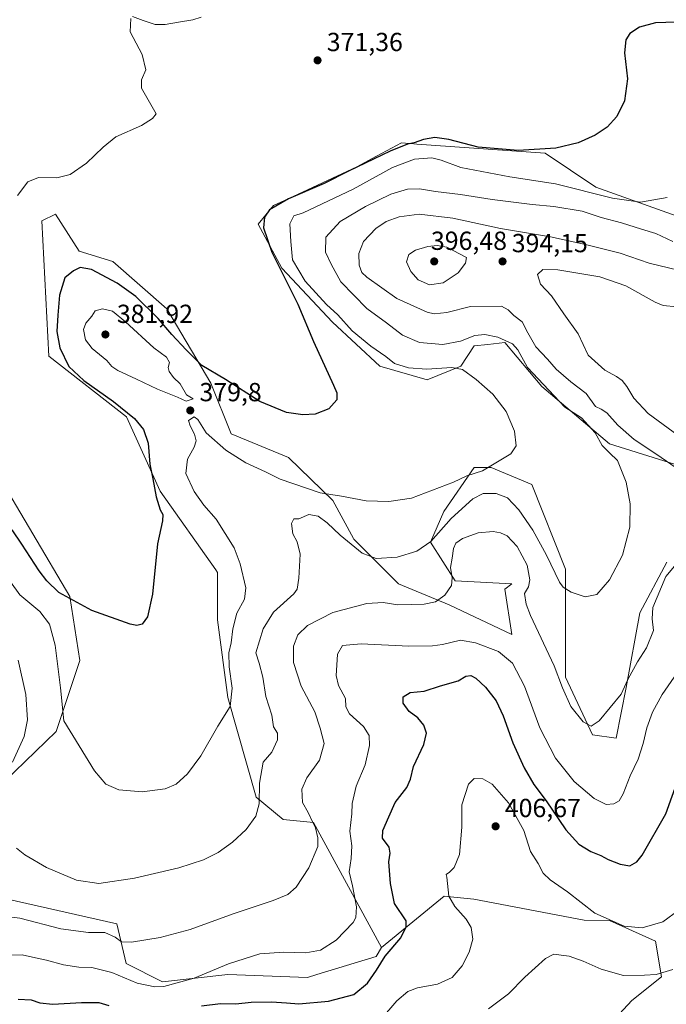
# Model space of a CAD drawing. Units: metres. Extents: x 597345 to 600796, y 4719862 to 4722224.
# Drawn here: x 597884 to 598132, y 4720440 to 4720818 of the extents above; entities that cross this region are included whole.
import ezdxf

# ---------------------------------------------------------------- set-up
doc = ezdxf.new("R2010")
doc.units = ezdxf.units.M
doc.header["$MEASUREMENT"] = 0
for name, color, linetype, lineweight in [('Arbolado forestal CxS', 92, 'Continuous', 0), ('Cultivos herbáceos CxS', 92, 'Continuous', 0), ('Curva de nivel maestra', 30, 'Continuous', 30), ('Curva de nivel normal', 30, 'Continuous', 0), ('Matorral CxS', 135, 'Continuous', 0), ('Núcleo urbano CxS', 7, 'Continuous', 0), ('Punto de cota en terreno', 7, 'Continuous', 0), ('Rótulo de punto de cota en terreno', 7, 'Continuous', 0)]:
    doc.layers.add(name, color=color, linetype=linetype, lineweight=lineweight)
doc.styles.add('Style-Arial', font='txt')

# ---------------------------------------------------------------- blocks, each defined once
blk = doc.blocks.new('*U5')
at = {"layer": 'Matorral CxS', "color": 135, "linetype": 'Continuous', "lineweight": 0}
for points in [[(598107.5453, 4720429.6829, 417.5986), (598118.7083, 4720441.7517, 412.4568), (598130.1253, 4720450.8905, 409.8201), (598127.8417, 4720464.5995, 405.8862), (598110.1347, 4720472.4229, 404.8769), (598100.4409, 4720472.5959, 406.1469), (598058.1989, 4720480.5935, 405.8438), (598047.9367, 4720481.6199, 404.6594), (598046.7821, 4720481.7355, 404.4632), (598022.7539, 4720462.1015, 397.5358), (597996.7767, 4720510.0661, 389.8824), (597985.0723, 4720511.2037, 387.1386), (597974.7959, 4720519.7673, 383.7569), (597963.8675, 4720557.9053, 379.3054), (597959.9841, 4720587.6935, 377.5684), (597959.9841, 4720605.8263, 377.7591), (597959.2543, 4720606.8569, 377.6368), (597937.9799, 4720636.9105, 375.3299), (597925.0363, 4720665.4035, 374.616), (597895.2649, 4720688.7167, 371.7291), (597892.6775, 4720740.5227, 370.4768), (597897.8547, 4720743.1135, 370.7586), (597906.9151, 4720728.8671, 373.1365), (597919.8587, 4720724.9795, 372.8664), (597940.5694, 4720706.8489, 373.3901), (597957.3963, 4720678.3559, 376.0753), (597965.1635, 4720658.9277, 377.6553), (597987.1678, 4720649.8617, 376.9431), (598004.1997, 4720633.3823, 380.3352), (598012.0673, 4720618.7739, 383.8712), (598012.1935, 4720618.5397, 383.922), (598029.3219, 4720601.4109, 386.9283), (598048.7339, 4720593.4173, 390.1719), (598072.7135, 4720581.9983, 392.5555), (598070.0102, 4720599.3489, 391.6252), (598072.7137, 4720601.4103, 391.6724), (598051.0171, 4720602.5521, 389.6401), (598041.5322, 4720617.4815, 384.1214), (598046.7105, 4720629.1379, 381.7777), (598058.3607, 4720645.9751, 379.4668), (598064.832, 4720645.9745, 379.8149), (598080.3653, 4720639.4987, 381.1597), (598093.3089, 4720607.1201, 384.4035), (598093.3083, 4720565.6749, 389.6004), (598103.6631, 4720543.6565, 390.372), (598112.7239, 4720542.3613, 391.0951), (598116.6083, 4720561.7895, 389.333), (598121.7856, 4720590.2829, 386.962), (598132.1421, 4720609.7087, 387.8915)], [(598153.7879, 4720641.3749, 392.7416), (598110.1371, 4720655.0415, 386.2424), (598084.2491, 4720677.0585, 384.5874), (598070.0115, 4720693.8959, 384.9783), (598063.5543, 4720693.1775, 383.7479), (598058.3617, 4720692.6001, 384.252), (598053.1829, 4720684.8299, 381.5982), (598040.2396, 4720679.6487, 379.2711), (598022.1175, 4720684.8303, 378.3616), (598003.9945, 4720701.6681, 377.8624), (597984.5801, 4720722.3897, 375.4527), (597975.5195, 4720739.2265, 373.0906), (597981.3638, 4720746.4293, 372.8774), (597986.9799, 4720749.0369, 373.4475), (598013.3367, 4720761.2747, 373.7648), (598020.8545, 4720765.2833, 373.8646), (598030.4647, 4720770.4089, 373.8886), (598033.5015, 4720770.1893, 374.3785), (598033.8925, 4720770.1609, 374.4465), (598036.3521, 4720769.9831, 374.8867), (598085.5449, 4720766.4241, 374.8309), (598104.9615, 4720753.4715, 378.3626), (598159.326, 4720734.0445, 385.6173)]]:
    blk.add_polyline3d(points, dxfattribs=at)
blk = doc.blocks.new('*U9')
at = {"layer": 'Cultivos herbáceos CxS', "color": 92, "linetype": 'Continuous', "lineweight": 0}
for points in [[(598159.326, 4720734.0445, 385.6173), (598104.9615, 4720753.4715, 378.3626), (598085.5449, 4720766.4241, 374.8309), (598036.3521, 4720769.9831, 374.8867), (598033.8925, 4720770.1609, 374.4465), (598033.5015, 4720770.1893, 374.3785), (598030.4647, 4720770.4089, 373.8886), (598020.8545, 4720765.2833, 373.8646), (598013.3367, 4720761.2747, 373.7648), (597986.9799, 4720749.0369, 373.4475), (597981.3638, 4720746.4293, 372.8774), (597975.5195, 4720739.2265, 373.0906), (597984.5801, 4720722.3897, 375.4527), (598003.9945, 4720701.6681, 377.8624), (598022.1175, 4720684.8303, 378.3616), (598040.2396, 4720679.6487, 379.2711), (598053.1829, 4720684.8299, 381.5982), (598058.3617, 4720692.6001, 384.252), (598063.5543, 4720693.1775, 383.7479), (598070.0115, 4720693.8959, 384.9783), (598084.2491, 4720677.0585, 384.5874), (598110.1371, 4720655.0415, 386.2424), (598153.7879, 4720641.3749, 392.7416)], [(598132.1421, 4720609.7087, 387.8915), (598121.7856, 4720590.2829, 386.962), (598116.6083, 4720561.7895, 389.333), (598112.7239, 4720542.3613, 391.0951), (598103.6631, 4720543.6565, 390.372), (598093.3083, 4720565.6749, 389.6004), (598093.3089, 4720607.1201, 384.4035), (598080.3653, 4720639.4987, 381.1597), (598064.832, 4720645.9745, 379.8149), (598058.3607, 4720645.9751, 379.4668), (598046.7105, 4720629.1379, 381.7777), (598041.5322, 4720617.4815, 384.1214), (598051.0171, 4720602.5521, 389.6401), (598072.7137, 4720601.4103, 391.6724), (598070.0102, 4720599.3489, 391.6252), (598072.7135, 4720581.9983, 392.5555), (598048.7339, 4720593.4173, 390.1719), (598029.3219, 4720601.4109, 386.9283), (598012.1935, 4720618.5397, 383.922), (598012.0673, 4720618.7739, 383.8712), (598004.1997, 4720633.3823, 380.3352), (597987.1678, 4720649.8617, 376.9431), (597965.1635, 4720658.9277, 377.6553), (597957.3963, 4720678.3559, 376.0753), (597940.5694, 4720706.8489, 373.3901), (597919.8587, 4720724.9795, 372.8664), (597906.9151, 4720728.8671, 373.1365), (597897.8547, 4720743.1135, 370.7586), (597892.6775, 4720740.5227, 370.4768), (597895.2649, 4720688.7167, 371.7291), (597925.0363, 4720665.4035, 374.616), (597937.9799, 4720636.9105, 375.3299), (597959.2543, 4720606.8569, 377.6368), (597959.9841, 4720605.8263, 377.7591), (597959.9841, 4720587.6935, 377.5684), (597963.8675, 4720557.9053, 379.3054), (597974.7959, 4720519.7673, 383.7569), (597985.0723, 4720511.2037, 387.1386), (597996.7767, 4720510.0661, 389.8824), (598022.7539, 4720462.1015, 397.5358), (598020.7499, 4720458.6601, 397.4732), (597997.9639, 4720451.7195, 396.1211), (597994.4921, 4720450.6621, 396.268), (597963.866, 4720451.7029, 395.2624), (597938.8841, 4720448.9289, 393.7769), (597924.9323, 4720456.0075, 392.3384), (597921.4243, 4720471.2261, 387.7962), (597860.2247, 4720485.0097, 389.6037)], [(597870.3139, 4720518.0561, 386.7916), (597898.1742, 4720544.8543, 382.0825), (597907.2361, 4720572.0513, 377.5039), (597903.3543, 4720596.6597, 374.9219), (597874.8777, 4720644.5807, 372.7879)]]:
    blk.add_polyline3d(points, dxfattribs=at)
blk = doc.blocks.new('5PATER')
at = {"layer": 'Núcleo urbano CxS', "linetype": 'Continuous', "lineweight": 0}
h = blk.add_hatch(color=51, dxfattribs=at)
edge = h.paths.add_edge_path()
edge.add_ellipse((0, 0), major_axis=(-0.11, -0.111), ratio=0.999422, start_angle=0, end_angle=360)

msp = doc.modelspace()

# ---------------------------------------------------------------- linework, layer by layer
at = {"layer": 'Arbolado forestal CxS', "color": 92, "linetype": 'Continuous', "lineweight": 0}
for points in [[(597835.5461, 4720507.4143, 393.6005), (597844.4175, 4720501.6381, 391.8226), (597850.0949, 4720493.3369, 391.0049), (597860.2247, 4720485.0097, 389.6037), (597921.4243, 4720471.2261, 387.7962), (597924.9323, 4720456.0075, 392.3384), (597938.8841, 4720448.9289, 393.7769), (597963.866, 4720451.7029, 395.2624), (597994.4921, 4720450.6621, 396.268), (597997.9639, 4720451.7195, 396.1211), (598020.7499, 4720458.6601, 397.4732), (598022.7539, 4720462.1015, 397.5358)], [(597813.7103, 4720272.9719, 451.6039), (597892.6703, 4720279.4467, 457.9123), (597910.7913, 4720288.5125, 455.7492), (597936.6805, 4720301.4643, 454.5701), (597949.3601, 4720303.6235, 454.361), (597997.5177, 4720311.8245, 449.7691), (598027.2893, 4720306.6431, 445.4454), (598053.8905, 4720315.9787, 444.4451), (598075.1831, 4720351.9735, 442.4162), (598085.5391, 4720367.5153, 438.5126), (598095.8947, 4720398.5991, 426.5872), (598107.5453, 4720429.6829, 417.5986), (598118.7083, 4720441.7517, 412.4568), (598130.1253, 4720450.8905, 409.8201), (598127.8417, 4720464.5995, 405.8862), (598110.1347, 4720472.4229, 404.8769), (598100.4409, 4720472.5959, 406.1469), (598058.1989, 4720480.5935, 405.8438), (598047.9367, 4720481.6199, 404.6594), (598046.7821, 4720481.7355, 404.4632), (598022.7539, 4720462.1015, 397.5358)], [(597860.2247, 4720485.0097, 389.6037), (597921.4243, 4720471.2261, 387.7962), (597924.9323, 4720456.0075, 392.3384), (597938.8841, 4720448.9289, 393.7769), (597963.866, 4720451.7029, 395.2624), (597994.4921, 4720450.6621, 396.268), (597997.9639, 4720451.7195, 396.1211), (598020.7499, 4720458.6601, 397.4732), (598022.7539, 4720462.1015, 397.5358), (598046.7821, 4720481.7355, 404.4632), (598047.9367, 4720481.6199, 404.6594), (598058.1989, 4720480.5935, 405.8438), (598100.4409, 4720472.5959, 406.1469), (598110.1347, 4720472.4229, 404.8769), (598127.8417, 4720464.5995, 405.8862), (598130.1253, 4720450.8905, 409.8201), (598118.7083, 4720441.7517, 412.4568), (598107.5453, 4720429.6829, 417.5986)]]:
    msp.add_polyline3d(points, dxfattribs=at)
at = {"layer": 'Cultivos herbáceos CxS', "color": 92, "linetype": 'Continuous', "lineweight": 0}
for points in [[(598159.326, 4720734.0445, 385.6173), (598104.9615, 4720753.4715, 378.3626), (598085.5449, 4720766.4241, 374.8309), (598036.3521, 4720769.9831, 374.8867), (598033.8925, 4720770.1609, 374.4465), (598033.5015, 4720770.1893, 374.3785), (598030.4647, 4720770.4089, 373.8886), (598020.8545, 4720765.2833, 373.8646), (598013.3367, 4720761.2747, 373.7648), (597986.9799, 4720749.0369, 373.4475), (597981.3638, 4720746.4293, 372.8774), (597975.5195, 4720739.2265, 373.0906), (597984.5801, 4720722.3897, 375.4527), (598003.9945, 4720701.6681, 377.8624), (598022.1175, 4720684.8303, 378.3616), (598040.2396, 4720679.6487, 379.2711), (598053.1829, 4720684.8299, 381.5982), (598058.3617, 4720692.6001, 384.252), (598063.5543, 4720693.1775, 383.7479), (598070.0115, 4720693.8959, 384.9783), (598084.2491, 4720677.0585, 384.5874), (598110.1371, 4720655.0415, 386.2424), (598153.7879, 4720641.3749, 392.7416)], [(598132.1421, 4720609.7087, 387.8915), (598121.7856, 4720590.2829, 386.962), (598116.6083, 4720561.7895, 389.333), (598112.7239, 4720542.3613, 391.0951), (598103.6631, 4720543.6565, 390.372), (598093.3083, 4720565.6749, 389.6004), (598093.3089, 4720607.1201, 384.4035), (598080.3653, 4720639.4987, 381.1597), (598064.832, 4720645.9745, 379.8149), (598058.3607, 4720645.9751, 379.4668), (598046.7105, 4720629.1379, 381.7777), (598041.5322, 4720617.4815, 384.1214), (598051.0171, 4720602.5521, 389.6401), (598072.7137, 4720601.4103, 391.6724), (598070.0102, 4720599.3489, 391.6252), (598072.7135, 4720581.9983, 392.5555), (598048.7339, 4720593.4173, 390.1719), (598029.3219, 4720601.4109, 386.9283), (598012.1935, 4720618.5397, 383.922), (598012.0673, 4720618.7739, 383.8712), (598004.1997, 4720633.3823, 380.3352), (597987.1678, 4720649.8617, 376.9431), (597965.1635, 4720658.9277, 377.6553), (597957.3963, 4720678.3559, 376.0753), (597940.5694, 4720706.8489, 373.3901), (597919.8587, 4720724.9795, 372.8664), (597906.9151, 4720728.8671, 373.1365), (597897.8547, 4720743.1135, 370.7586), (597892.6775, 4720740.5227, 370.4768), (597895.2649, 4720688.7167, 371.7291), (597925.0363, 4720665.4035, 374.616), (597937.9799, 4720636.9105, 375.3299), (597959.2543, 4720606.8569, 377.6368), (597959.9841, 4720605.8263, 377.7591), (597959.9841, 4720587.6935, 377.5684), (597963.8675, 4720557.9053, 379.3054), (597974.7959, 4720519.7673, 383.7569), (597985.0723, 4720511.2037, 387.1386), (597996.7767, 4720510.0661, 389.8824), (598022.7539, 4720462.1015, 397.5358)], [(597870.3139, 4720518.0561, 386.7916), (597898.1742, 4720544.8543, 382.0825), (597907.2361, 4720572.0513, 377.5039), (597903.3543, 4720596.6597, 374.9219), (597874.8777, 4720644.5807, 372.7879)], [(597835.5461, 4720507.4143, 393.6005), (597844.4175, 4720501.6381, 391.8226), (597850.0949, 4720493.3369, 391.0049), (597860.2247, 4720485.0097, 389.6037), (597921.4243, 4720471.2261, 387.7962), (597924.9323, 4720456.0075, 392.3384), (597938.8841, 4720448.9289, 393.7769), (597963.866, 4720451.7029, 395.2624), (597994.4921, 4720450.6621, 396.268), (597997.9639, 4720451.7195, 396.1211), (598020.7499, 4720458.6601, 397.4732), (598022.7539, 4720462.1015, 397.5358)]]:
    msp.add_polyline3d(points, dxfattribs=at)
at = {"layer": 'Curva de nivel maestra', "color": 30, "linetype": 'Continuous', "lineweight": 30, "flags": 128}
for points, elevation in [([(598135.74, 4720816.6201), (598127.77, 4720816.4301), (598121.6, 4720814.7201), (598117.93, 4720812.3401), (598116.38, 4720809.9101), (598115.96, 4720804.9101), (598117.06, 4720794.9101), (598115.92, 4720786.5501), (598113, 4720780.4801), (598109.28, 4720776.4101), (598104.68, 4720773.3101), (598098.22, 4720770.4301), (598089.64, 4720768.4001), (598075.11, 4720767.5201), (598059.79, 4720768.7401), (598048.54, 4720771.6701), (598043.29, 4720772.4201), (598038.94, 4720771.7201), (598035.37, 4720770.4501), (598032.71, 4720769.9001), (598026.1, 4720767.2001), (598010.12, 4720759.5801), (598000.79, 4720754.9001), (597987.12, 4720748.9601), (597979.9, 4720744.8201), (597977.94, 4720741.9801), (597977.53, 4720737.8701), (597980.74, 4720728.5401), (597990.8, 4720708.5901), (597996.74, 4720694.3601), (598004.38, 4720677.6401), (598005.63, 4720674.5801), (598005.68, 4720671.9301), (598002.63, 4720668.5601), (597997.42, 4720666.4401), (597992.67, 4720666.1901), (597986.42, 4720667.1601), (597976.24, 4720671.2901), (597962.97, 4720679.7301), (597953.93, 4720685.0601), (597947.98, 4720691.1001), (597942.48, 4720697.0401), (597937.26, 4720703.1601), (597928.65, 4720711.5401), (597921.55, 4720716.6701), (597911.71, 4720721.9401), (597907.28, 4720722.7001), (597904.8, 4720721.3401), (597901.44, 4720718.7101), (597899.35, 4720712.1201), (597898.81, 4720704.4401), (597898.43, 4720698.2001), (597899.55, 4720691.8401), (597902.95, 4720684.7501), (597908.78, 4720679.3201), (597920.13, 4720671.2601), (597928.21, 4720664.7501), (597931.62, 4720660.6401), (597933.45, 4720655.3601), (597934.06, 4720647.2701), (597935.17, 4720641.6301), (597936.49, 4720634.7501), (597937.95, 4720629.8501), (597938.99, 4720628.0801), (597938.84, 4720625.5601), (597936.98, 4720616.7801), (597935.02, 4720597.5601), (597933.11, 4720588.8501), (597931.13, 4720586.0201), (597929.01, 4720585.5001), (597926.46, 4720586.0201), (597911.86, 4720591.2401), (597899.21, 4720598.1401), (597894.52, 4720602.6601), (597891.58, 4720606.3801), (597884.97, 4720616.6001), (597881.31, 4720622.1001)], 375), ([(597953.84, 4720439.7801), (597961.14, 4720440.6501), (597966.96, 4720440.5501), (597972.81, 4720441.1601), (597980.62, 4720441.3201), (597986.45, 4720440.9001), (597991.12, 4720440.5201), (598002.45, 4720441.5001), (598012.18, 4720444.1401), (598017.37, 4720448.4001), (598020.85, 4720453.4101), (598024.16, 4720458.8101), (598030.24, 4720465.8301), (598032.29, 4720470.0101), (598032.24, 4720472.2801), (598027.81, 4720478.9401), (598026.3, 4720486.6101), (598025.66, 4720494.9501), (598026.18, 4720498.2801), (598025.69, 4720500.6101), (598023.14, 4720503.9501), (598023.28, 4720506.9401), (598025.64, 4720512.1401), (598027.98, 4720517.7201), (598032.49, 4720523.4701), (598033.94, 4720526.6001), (598035.02, 4720531.4101), (598039.02, 4720539.8401), (598040, 4720544.2601), (598038.97, 4720547.3501), (598036.78, 4720550.1201), (598033.37, 4720552.5501), (598031.16, 4720555.7201), (598031.13, 4720558.2201), (598033.72, 4720559.8401), (598039.12, 4720560.2901), (598045.45, 4720562.3901), (598052.12, 4720564.2801), (598055.12, 4720566.0401), (598057.02, 4720566.3301), (598059, 4720565.2901), (598062.66, 4720561.8601), (598066.74, 4720556.6601), (598069.44, 4720550.9301), (598073.14, 4720540.5201), (598077.52, 4720530.9201), (598081.19, 4720524.5801), (598085.85, 4720518.3501), (598093.37, 4720507.2001), (598098.43, 4720501.6601), (598102.98, 4720498.9201), (598106.78, 4720497.3701), (598109.68, 4720495.8101), (598114.21, 4720493.9901), (598117.94, 4720493.4501), (598120.58, 4720494.9301), (598122.66, 4720497.5301), (598131.71, 4720513.3401), (598136.63, 4720526.8201)], 400), ([(597883.57, 4720442.3001), (597888.55, 4720442.1201), (597891.82, 4720440.9501), (597896.88, 4720440.3401), (597907.8, 4720440.9801), (597914.52, 4720440.9901), (597918.3, 4720439.9101)], 400)]:
    msp.add_lwpolyline(points, dxfattribs=dict(at, elevation=elevation))
at = {"layer": 'Curva de nivel normal', "color": 30, "linetype": 'Continuous', "lineweight": 0, "flags": 128}
for points, elevation in [([(597883.27, 4720750.2501), (597887.23, 4720755.4501), (597891.34, 4720757.1201), (597898.33, 4720756.9601), (597903.52, 4720758.2601), (597909.7, 4720762.7001), (597916.19, 4720768.7501), (597921, 4720772.6701), (597930.86, 4720777.1101), (597935.04, 4720779.7501), (597936.4, 4720781.5101), (597930.8, 4720791.3401), (597930.8, 4720794.5701), (597932.51, 4720798.4201), (597931.14, 4720804.2501), (597926.48, 4720812.9301), (597926.71, 4720818.1301)], 370), ([(597927.37, 4720818.8901), (597931.5, 4720817.3701), (597936.05, 4720815.7301), (597939.91, 4720815.8301), (597945.07, 4720816.6101), (597950.5, 4720817.6101), (597953.72, 4720818.5901)], 370), ([(597880.62, 4720602.2101), (597884.16, 4720597.3001), (597891.84, 4720590.9101), (597895.6, 4720585.9401), (597897.69, 4720577.9401), (597899.77, 4720561.6001), (597901.02, 4720548.9401), (597912.76, 4720529.8401), (597917.2, 4720524.7301), (597922.2, 4720522.5101), (597931.14, 4720521.7101), (597939.9, 4720522.8901), (597944.12, 4720524.7201), (597948.5, 4720528.6001), (597953.52, 4720535.6001), (597960.1, 4720546.9401), (597964.79, 4720554.4201), (597965.61, 4720561.5201), (597964.44, 4720569.5901), (597964.36, 4720575.0001), (597965.16, 4720578.8801), (597965.81, 4720584.2701), (597967.41, 4720590.1701), (597970.34, 4720595.5801), (597970.8, 4720599.9401), (597968.63, 4720609.1401), (597966.33, 4720615.2301), (597959.45, 4720626.2501), (597954.78, 4720631.5701), (597951.04, 4720636.8401), (597947.88, 4720643.6801), (597948.5, 4720649.2401), (597950.98, 4720653.7601), (597951.78, 4720656.3101), (597951.13, 4720658.7901), (597949.42, 4720661.9501), (597948.83, 4720664.0101), (597950.98, 4720665.4201), (597952.39, 4720664.4101), (597955.56, 4720659.3001), (597963.13, 4720652.7101), (597970.8, 4720647.8701), (597978.38, 4720644.3801), (597983.92, 4720641.6101), (597999.25, 4720636.3301), (598007.45, 4720635.0201), (598016.95, 4720633.2401), (598025.55, 4720633.0501), (598034.33, 4720634.2601), (598050.41, 4720640.3801), (598055.56, 4720642.9001), (598061.56, 4720644.7701), (598072.37, 4720651.2801), (598074.34, 4720654.3401), (598073.76, 4720659.9001), (598070.53, 4720667.5501), (598065.52, 4720674.1601), (598059.06, 4720679.7401), (598053.78, 4720683.5901), (598049.71, 4720684.3601), (598040.19, 4720683.6501), (598033.12, 4720684.1601), (598027.79, 4720685.9101), (598024.42, 4720688.6001), (598018.65, 4720692.4801), (598011.59, 4720698.3801), (598006.1, 4720704.4801), (598001.72, 4720708.5201), (597993.54, 4720717.3801), (597988.73, 4720725.5801), (597988.11, 4720732.5801), (597987.73, 4720739.3601), (597989.22, 4720742.4501), (597992.81, 4720743.6401), (598011.99, 4720752.7301), (598027, 4720760.9201), (598035.45, 4720764.2001), (598042.14, 4720764.7401), (598045.69, 4720763.8401), (598053.16, 4720760.9301), (598071.95, 4720757.3601), (598089.49, 4720754.7201), (598111.28, 4720749.1801), (598122.07, 4720747.6801), (598132.26, 4720749.4601)], 380), ([(597882.94, 4720500.1601), (597886.1, 4720497.5901), (597894.44, 4720492.7201), (597905.88, 4720487.8601), (597914.45, 4720486.6201), (597928.09, 4720488.6701), (597945.12, 4720492.7001), (597954.64, 4720495.7001), (597960.27, 4720498.5201), (597965.74, 4720502.4501), (597970.9, 4720507.3601), (597974.62, 4720512.4201), (597975.93, 4720517.1401), (597976.09, 4720525.1101), (597977.41, 4720533.0801), (597980.77, 4720537.0101), (597982.94, 4720541.6201), (597982.91, 4720544.2701), (597981.38, 4720546.6501), (597980.76, 4720551.1101), (597978.53, 4720558.3101), (597977.27, 4720565.7501), (597975.89, 4720571.0001), (597974.6, 4720574.9601), (597977.48, 4720584.2701), (597981.43, 4720590.6001), (597989.23, 4720597.6001), (597990.48, 4720599.4501), (597991.08, 4720603.6001), (597991.59, 4720612.8401), (597990.5, 4720617.5701), (597988.83, 4720620.6501), (597988.29, 4720624.6001), (597989.18, 4720626.3101), (597991.09, 4720626.3801), (597994.93, 4720627.9801), (597998.53, 4720627.4001), (598002.03, 4720624.8401), (598006.95, 4720620.0901), (598015.45, 4720613.2601), (598020.8, 4720611.1201), (598028.86, 4720611.7001), (598036.34, 4720614.0001), (598041.7, 4720617.6501), (598049.44, 4720626.4301), (598057.78, 4720634.0401), (598061.78, 4720636.0801), (598066.78, 4720636.0601), (598071.11, 4720634.3901), (598075.42, 4720629.8301), (598080.83, 4720622.0201), (598086.01, 4720612.5001), (598090.98, 4720602.1401), (598092.45, 4720600.2201), (598095.46, 4720598.2901), (598100.78, 4720596.4201), (598105.27, 4720597.3901), (598110.16, 4720602.9701), (598115.14, 4720612.4701), (598117.92, 4720623.1101), (598118.14, 4720632.1001), (598116.5, 4720640.4401), (598113.25, 4720648.7301), (598110.15, 4720651.6401), (598107.31, 4720654.4601), (598104.63, 4720659.2801), (598099.47, 4720665.0101), (598093.11, 4720669.1401), (598078.76, 4720684.3601), (598075.08, 4720691.1101), (598072.95, 4720693.4501), (598067.41, 4720695.9801), (598062.42, 4720697.0401), (598058.59, 4720696.5801), (598053.06, 4720694.4001), (598046.35, 4720693.1001), (598037.42, 4720693.9601), (598030.88, 4720696.6801), (598024.66, 4720701.4601), (598017.19, 4720706.9401), (598007.23, 4720717.1101), (598003.48, 4720723.9201), (598001.35, 4720728.5801), (598001.48, 4720734.2501), (598006.98, 4720740.2501), (598016.62, 4720746.1001), (598026.36, 4720750.7301), (598032.79, 4720752.6201), (598037.36, 4720752.7501), (598043.43, 4720751.7601), (598053.12, 4720750.5801), (598065.15, 4720748.7301), (598080.54, 4720746.8101), (598088.78, 4720746.0801), (598099.68, 4720744.2401), (598106.99, 4720741.8101), (598114.8, 4720739.7201), (598122.42, 4720737.3201), (598127.87, 4720735.7401), (598134.47, 4720732.6401)], 385), ([(598141.1, 4720642.1801), (598128.24, 4720651.0001), (598119.56, 4720656.7101), (598113.42, 4720662.2201), (598109.14, 4720667.0101), (598107.03, 4720668.4001), (598104.86, 4720669.4001), (598101.26, 4720674.4101), (598095.37, 4720678.8601), (598089.7, 4720683.6801), (598086.46, 4720687.5401), (598081.89, 4720692.3301), (598078.84, 4720697.5801), (598076.76, 4720701.8401), (598073.54, 4720704.3301), (598071.34, 4720706.4701), (598068.83, 4720707.8201), (598056.94, 4720707.7201), (598047.88, 4720705.4101), (598043.02, 4720704.9601), (598040.29, 4720705.5201), (598028.65, 4720710.7801), (598017.14, 4720718.9401), (598015.32, 4720720.8101), (598014.19, 4720723.5401), (598014.1, 4720728.0801), (598015.94, 4720732.5801), (598020.67, 4720737.5601), (598024.62, 4720740.2501), (598029.54, 4720742.1301), (598037.24, 4720743.0401), (598050.16, 4720741.6201), (598068.41, 4720737.5501), (598087.56, 4720734.3701), (598100.92, 4720731.4201), (598114.29, 4720728.2001), (598125.38, 4720724.3401), (598136.42, 4720721.6601)], 390), ([(598044.17, 4720731.0901), (598040.61, 4720730.7501), (598035.79, 4720729.3201), (598033.25, 4720727.6601), (598032.44, 4720724.8501), (598033.98, 4720721.1201), (598036.89, 4720717.9101), (598041.22, 4720716.0601), (598046.44, 4720716.8101), (598052.14, 4720720.5801), (598054.94, 4720724.3501), (598055.4, 4720726.5301), (598047.88, 4720730.4401), (598044.17, 4720731.0901)], 395), ([(598084.63, 4720721.9301), (598082.52, 4720719.9201), (598083.74, 4720716.2701), (598087.93, 4720711.7601), (598092.63, 4720704.9401), (598098.1, 4720697.2401), (598100.07, 4720693.2101), (598101.94, 4720689.0801), (598108.44, 4720683.3601), (598112.8, 4720680.9001), (598115.02, 4720679.3601), (598116.8, 4720677.1301), (598119.44, 4720672.5901), (598124.96, 4720666.7601), (598138.45, 4720656.8401)], 395), ([(598135.99, 4720707.5801), (598130.68, 4720708.1101), (598127.7, 4720709.3501), (598116.42, 4720715.6001), (598106.46, 4720719.0701), (598090.43, 4720721.7401), (598084.63, 4720721.9301)], 395), ([(597915.9, 4720706.7701), (597913.07, 4720706.0301), (597911.76, 4720704.0701), (597909.5, 4720701.3801), (597908.58, 4720698.8501), (597909.4, 4720694.8901), (597911.93, 4720691.6201), (597917.56, 4720686.9701), (597919.48, 4720684.6701), (597921.78, 4720683.2001), (597928.96, 4720679.9301), (597936.93, 4720676.0201), (597944.58, 4720673.0401), (597947.97, 4720671.4401), (597950.59, 4720672.3901), (597948.12, 4720673.9201), (597945.6, 4720678.0801), (597943.14, 4720680.4901), (597941.4, 4720682.8201), (597941.06, 4720684.4001), (597941.59, 4720686.2301), (597940.38, 4720688.2701), (597935.6, 4720691.8701), (597924.7, 4720701.8201), (597919.7, 4720705.9901), (597915.9, 4720706.7701)], 380), ([(597872.08, 4720474.8901), (597884.17, 4720473.3201), (597899.9, 4720469.2701), (597910.49, 4720467.8701), (597916.82, 4720467.8101), (597920.8, 4720466.0501), (597923.13, 4720464.2601), (597927.06, 4720464.1701), (597938, 4720465.9401), (597949.43, 4720469.0401), (597965.99, 4720475.0001), (597981.26, 4720480.0901), (597986.95, 4720482.3601), (597990.12, 4720485.2801), (597994.9, 4720492.6101), (597998.34, 4720500.8201), (597998.35, 4720504.1801), (597997.49, 4720507.9801), (597996.4, 4720510.2301), (597994.65, 4720513.8001), (597992.51, 4720517.6601), (597992.28, 4720522.7401), (597994.16, 4720527.1001), (597999.09, 4720533.9401), (598000.81, 4720540.2601), (597999.35, 4720546.1101), (597997.26, 4720552.4101), (597992.05, 4720562.2001), (597989.14, 4720571.2801), (597989.02, 4720577.5701), (597990.77, 4720581.9601), (597994.38, 4720585.4301), (598004.12, 4720590.4601), (598017.12, 4720593.9301), (598023.45, 4720594.2801), (598029.04, 4720593.3501), (598034.48, 4720593.6001), (598039.15, 4720593.6101), (598043.55, 4720594.5301), (598047.06, 4720597.0601), (598049.62, 4720600.8401), (598049.93, 4720603.7301), (598049.18, 4720607.6601), (598049.84, 4720611.3101), (598050.39, 4720614.9901), (598051.32, 4720617.0301), (598053.78, 4720618.8001), (598059.78, 4720620.9401), (598065.6, 4720621.5301), (598068.44, 4720621.0401), (598070.9, 4720619.8001), (598074.79, 4720615.7601), (598078.64, 4720608.6101), (598079.69, 4720602.9401), (598079.14, 4720600.2601), (598077.61, 4720597.7101), (598078.18, 4720593.6201), (598079.85, 4720589.3601), (598088.93, 4720570.0401), (598092.2, 4720561.5801), (598095.41, 4720554.4601), (598100.13, 4720548.6201), (598103.19, 4720546.8601), (598106.24, 4720548.9401), (598110.38, 4720554.0901), (598114.58, 4720559.2201), (598117.18, 4720564.7401), (598120.86, 4720571.5401), (598124.39, 4720576.9201), (598127.03, 4720583.6001), (598126.51, 4720588.0801), (598126.71, 4720592.4301), (598131.76, 4720604.2601), (598136.93, 4720610.4801)], 390), ([(597877.43, 4720459.2201), (597885.08, 4720459.3601), (597889.05, 4720458.3601), (597894.43, 4720457.2001), (597900.99, 4720455.4501), (597906.8, 4720454.5901), (597911.8, 4720454.4301), (597919.46, 4720452.4801), (597929.13, 4720448.4401), (597935.88, 4720447.0901), (597939.4, 4720447.1601), (597951.07, 4720450.3601), (597964.18, 4720455.8801), (597976.21, 4720459.6501), (597985.34, 4720460.3501), (597993.77, 4720460.0401), (597999.36, 4720461.1101), (598005.47, 4720464.9001), (598011.95, 4720471.6801), (598012.98, 4720473.6501), (598013.25, 4720477.7201), (598011.64, 4720485.8001), (598010.36, 4720491.1401), (598011.18, 4720496.1601), (598011.4, 4720501.0101), (598010.66, 4720506.7101), (598011.46, 4720513.3101), (598011.61, 4720517.3101), (598013.06, 4720523.8701), (598016.58, 4720532.1601), (598018.26, 4720539.4601), (598018.08, 4720543.3501), (598015.91, 4720546.8101), (598010.48, 4720551.6501), (598009.12, 4720554.2701), (598009.03, 4720557.5101), (598006.38, 4720562.5201), (598005.4, 4720566.3801), (598005.64, 4720570.3401), (598005.89, 4720574.5401), (598007.85, 4720577.7701), (598015.06, 4720578.4901), (598033.21, 4720577.6001), (598042.3, 4720577.7201), (598046.2, 4720578.2301), (598053.12, 4720579.8301), (598058.83, 4720578.8801), (598067.58, 4720575.5201), (598072.96, 4720571.0801), (598077.58, 4720562.2801), (598083.5, 4720546.3001), (598089.46, 4720534.6201), (598096.59, 4720525.7401), (598104.31, 4720519.1401), (598108.91, 4720516.9501), (598111.81, 4720517.1901), (598113.92, 4720518.3201), (598115.41, 4720520.9601), (598118.02, 4720527.8601), (598121.13, 4720534.2701), (598123.1, 4720540.2701), (598124.41, 4720546.2701), (598126.59, 4720552.2701), (598130.39, 4720559.0201), (598137.3, 4720569.0501)], 395), ([(597883.58, 4720572.2101), (597886.5, 4720559.0801), (597887.13, 4720549.3601), (597885.9, 4720542.9601), (597881.34, 4720533.1401)], 385), ([(598022.37, 4720434.4401), (598028.68, 4720441.6601), (598032.84, 4720445.2301), (598036.65, 4720446.6301), (598044.32, 4720448.0601), (598049.85, 4720450.6801), (598053.71, 4720455.1501), (598056.4, 4720460.2601), (598057.76, 4720465.3501), (598057.16, 4720469.8001), (598055.3, 4720472.9501), (598050.84, 4720477.8401), (598048.58, 4720481.7401), (598047.86, 4720489.0201), (598047.62, 4720490.0201), (598048.83, 4720491.0401), (598050.58, 4720492.7401), (598052.67, 4720497.7501), (598053.57, 4720508.1701), (598053.52, 4720516.7401), (598056.09, 4720524.7201), (598058.26, 4720526.8501), (598061.62, 4720526.7801), (598065.25, 4720524.7001), (598071.4, 4720517.5201), (598077.28, 4720506.9401), (598079.91, 4720498.9501), (598082.82, 4720494.2801), (598084.81, 4720490.6101), (598087.42, 4720488.0001), (598094.08, 4720483.4901), (598104.56, 4720475.2301), (598115.77, 4720470.3401), (598122.69, 4720469.6401), (598130.59, 4720471.9601), (598136.89, 4720476.5001)], 405), ([(598063.81, 4720438.6701), (598071.4, 4720444.3001), (598077.71, 4720450.7901), (598085.63, 4720457.9101), (598088.87, 4720459.5501), (598091.64, 4720459.1401), (598094.65, 4720458.8201), (598100.1, 4720456.9301), (598106.98, 4720453.8201), (598115.58, 4720451.4201), (598123.54, 4720451.5401), (598128.03, 4720451.7301), (598134.44, 4720453.6501)], 410)]:
    msp.add_lwpolyline(points, dxfattribs=dict(at, elevation=elevation))
at = {"layer": 'Matorral CxS', "color": 135, "linetype": 'Continuous', "lineweight": 0}
for points in [[(598159.326, 4720734.0445, 385.6173), (598104.9615, 4720753.4715, 378.3626), (598085.5449, 4720766.4241, 374.8309), (598036.3521, 4720769.9831, 374.8867), (598033.8925, 4720770.1609, 374.4465), (598033.5015, 4720770.1893, 374.3785), (598030.4647, 4720770.4089, 373.8886), (598020.8545, 4720765.2833, 373.8646), (598013.3367, 4720761.2747, 373.7648), (597986.9799, 4720749.0369, 373.4475), (597981.3638, 4720746.4293, 372.8774), (597975.5195, 4720739.2265, 373.0906), (597984.5801, 4720722.3897, 375.4527), (598003.9945, 4720701.6681, 377.8624), (598022.1175, 4720684.8303, 378.3616), (598040.2396, 4720679.6487, 379.2711), (598053.1829, 4720684.8299, 381.5982), (598058.3617, 4720692.6001, 384.252), (598063.5543, 4720693.1775, 383.7479), (598070.0115, 4720693.8959, 384.9783), (598084.2491, 4720677.0585, 384.5874), (598110.1371, 4720655.0415, 386.2424), (598153.7879, 4720641.3749, 392.7416)], [(598132.1421, 4720609.7087, 387.8915), (598121.7856, 4720590.2829, 386.962), (598116.6083, 4720561.7895, 389.333), (598112.7239, 4720542.3613, 391.0951), (598103.6631, 4720543.6565, 390.372), (598093.3083, 4720565.6749, 389.6004), (598093.3089, 4720607.1201, 384.4035), (598080.3653, 4720639.4987, 381.1597), (598064.832, 4720645.9745, 379.8149), (598058.3607, 4720645.9751, 379.4668), (598046.7105, 4720629.1379, 381.7777), (598041.5322, 4720617.4815, 384.1214), (598051.0171, 4720602.5521, 389.6401), (598072.7137, 4720601.4103, 391.6724), (598070.0102, 4720599.3489, 391.6252), (598072.7135, 4720581.9983, 392.5555), (598048.7339, 4720593.4173, 390.1719), (598029.3219, 4720601.4109, 386.9283), (598012.1935, 4720618.5397, 383.922), (598012.0673, 4720618.7739, 383.8712), (598004.1997, 4720633.3823, 380.3352), (597987.1678, 4720649.8617, 376.9431), (597965.1635, 4720658.9277, 377.6553), (597957.3963, 4720678.3559, 376.0753), (597940.5694, 4720706.8489, 373.3901), (597919.8587, 4720724.9795, 372.8664), (597906.9151, 4720728.8671, 373.1365), (597897.8547, 4720743.1135, 370.7586), (597892.6775, 4720740.5227, 370.4768), (597895.2649, 4720688.7167, 371.7291), (597925.0363, 4720665.4035, 374.616), (597937.9799, 4720636.9105, 375.3299), (597959.2543, 4720606.8569, 377.6368), (597959.9841, 4720605.8263, 377.7591), (597959.9841, 4720587.6935, 377.5684), (597963.8675, 4720557.9053, 379.3054), (597974.7959, 4720519.7673, 383.7569), (597985.0723, 4720511.2037, 387.1386), (597996.7767, 4720510.0661, 389.8824), (598022.7539, 4720462.1015, 397.5358)], [(597874.8777, 4720644.5807, 372.7879), (597903.3543, 4720596.6597, 374.9219), (597907.2361, 4720572.0513, 377.5039), (597898.1742, 4720544.8543, 382.0825), (597870.3139, 4720518.0561, 386.7916)], [(597870.3139, 4720518.0561, 386.7916), (597898.1742, 4720544.8543, 382.0825), (597907.2361, 4720572.0513, 377.5039), (597903.3543, 4720596.6597, 374.9219), (597874.8777, 4720644.5807, 372.7879)], [(597813.7103, 4720272.9719, 451.6039), (597892.6703, 4720279.4467, 457.9123), (597910.7913, 4720288.5125, 455.7492), (597936.6805, 4720301.4643, 454.5701), (597949.3601, 4720303.6235, 454.361), (597997.5177, 4720311.8245, 449.7691), (598027.2893, 4720306.6431, 445.4454), (598053.8905, 4720315.9787, 444.4451), (598075.1831, 4720351.9735, 442.4162), (598085.5391, 4720367.5153, 438.5126), (598095.8947, 4720398.5991, 426.5872), (598107.5453, 4720429.6829, 417.5986), (598118.7083, 4720441.7517, 412.4568), (598130.1253, 4720450.8905, 409.8201), (598127.8417, 4720464.5995, 405.8862), (598110.1347, 4720472.4229, 404.8769), (598100.4409, 4720472.5959, 406.1469), (598058.1989, 4720480.5935, 405.8438), (598047.9367, 4720481.6199, 404.6594), (598046.7821, 4720481.7355, 404.4632), (598022.7539, 4720462.1015, 397.5358)]]:
    msp.add_polyline3d(points, dxfattribs=at)

# ---------------------------------------------------------------- block references
at = {"layer": 'Cultivos herbáceos CxS', "color": 92, "linetype": 'Continuous', "lineweight": 0}
msp.add_blockref('*U9', (0, 0), dxfattribs=at)
at = {"layer": 'Matorral CxS', "color": 135, "linetype": 'Continuous', "lineweight": 0}
msp.add_blockref('*U5', (0, 0), dxfattribs=at)
at = {"layer": 'Punto de cota en terreno', "color": 7, "linetype": 'Continuous', "lineweight": 0, "xscale": 10, "yscale": 10, "zscale": 10}
for p in [(597998.3, 4720802.04, 371.36), (598043, 4720725, 396.48), (598069.18, 4720724.99, 394.15), (597917, 4720697, 381.92), (597949.52, 4720667.89, 379.8), (598066.52, 4720508.54, 406.67)]:
    msp.add_blockref('5PATER', p, dxfattribs=at)

# ---------------------------------------------------------------- texts
at = {"layer": 'Rótulo de punto de cota en terreno', "color": 7, "linetype": 'Continuous', "lineweight": 0, "style": 'Style-Arial'}
for s, p in [('371,36', (598001.8278, 4720805.5678)), ('396,48', (598041.7372, 4720729.4097)), ('394,15', (598072.7078, 4720728.5178)), ('381,92', (597921.4097, 4720701.4097)), ('379,8', (597953.0478, 4720671.4178)), ('406,67', (598070.0478, 4720512.0678))]:
    msp.add_text(s, height=7, dxfattribs=at).set_placement(p)

doc.saveas('drawing.dxf')
